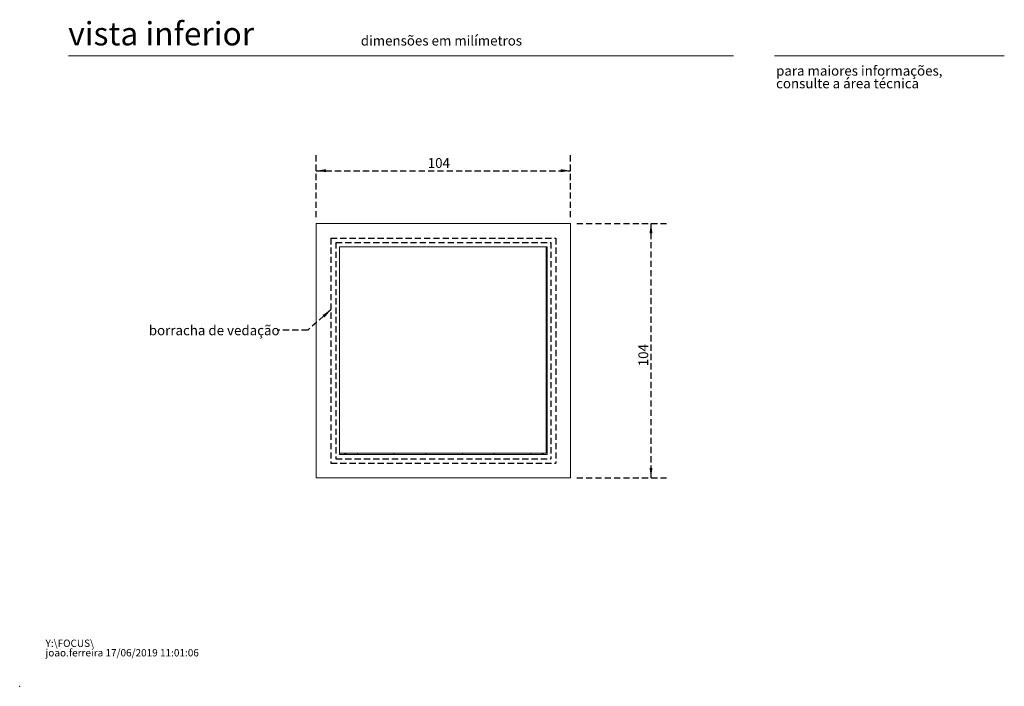
# Model space of a CAD drawing. Units: millimetres. Extents: x 0 to 201, y 0 to 331.
# Drawn here: x 0 to 201, y 0 to 136 of the extents above; entities that cross this region are included whole.
import ezdxf

# ---------------------------------------------------------------- set-up
doc = ezdxf.new("R2010")
doc.units = ezdxf.units.MM
doc.header["$PDSIZE"] = -1
doc.linetypes.add('SLD-Sólida', pattern=[0])
doc.linetypes.add('SLD-Tracejada', pattern=[1.905, 1.27, -0.635])
doc.layers.add('TRAÇO', color=7, linetype='SLD-Tracejada')
doc.styles.add('SLDTEXTSTYLE0', font='ARIAL.TTF')
doc.styles.add('SLDTEXTSTYLE1', font='ARIAL.TTF', dxfattribs={"width": 0.948})
doc.styles.add('SLDTEXTSTYLE2', font='ARIALI.TTF', dxfattribs={"width": 0.948})
doc.styles.get("Standard").update_dxf_attribs({"font": 'ARIAL.TTF'})
doc.dimstyles.new('SLDDIMSTYLE2', dxfattribs={"dimtxt": 0, "dimasz": 2, "dimexe": 0, "dimexo": 0.0625, "dimgap": 0, "dimtad": 0, "dimtih": 1, "dimtoh": 1, "dimdec": 0, "dimrnd": 1e-09, "dimzin": 0, "dimdsep": 46, "dimtxsty": 'Standard', "dimsah": 1, "dimcen": 0.09, "dimadec": 0, "dimazin": 0, "dimtfac": 2, "dimtdec": 0, "dimtofl": 0, "dimtmove": 0, "dimatfit": 3, "dimfxl": 0, "dimfrac": 2, "dimtolj": 1, "dimtzin": 0, "dimarcsym": 0})
doc.dimstyles.new('SLDDIMSTYLE3', dxfattribs={"dimtxt": 2, "dimasz": 2, "dimexe": 0, "dimexo": 0.0625, "dimgap": 0.5, "dimtad": 2, "dimlfac": 2, "dimrnd": 1e-09, "dimzin": 12, "dimdsep": 46, "dimtxsty": 'SLDTEXTSTYLE1', "dimsah": 1, "dimcen": 0.09, "dimadec": 0, "dimazin": 3, "dimtfac": 1, "dimtofl": 0, "dimtmove": 0, "dimatfit": 3, "dimfxl": 0, "dimfrac": 2, "dimtolj": 1, "dimtzin": 12, "dimarcsym": 0})

# ---------------------------------------------------------------- blocks, each defined once
blk = doc.blocks.new('SW_NOTE_0')
at = {"color": 0, "linetype": 'Continuous', "lineweight": 0, "char_height": 1.5, "attachment_point": 1, "style": 'SLDTEXTSTYLE2'}
for s, insert in [('Y:\\\\FOCUS\\\\', (0, 1.93)), ('joao.ferreira 17/06/2019 11:01:06', (0, -0.01))]:
    blk.add_mtext(s, dxfattribs=dict(at, insert=insert))
blk = doc.blocks.new('SW_NOTE_1')
at = {"color": 0, "linetype": 'Continuous', "lineweight": 0, "char_height": 2, "attachment_point": 1, "style": 'SLDTEXTSTYLE0'}
for s, insert in [('para maiores informações,', (0, 2.58)), ('consulte a área técnica', (0, -0.01))]:
    blk.add_mtext(s, dxfattribs=dict(at, insert=insert))
blk = doc.blocks.new('_D_2')
at = {"layer": 'TRAÇO'}
for p, q in [((113.92, 94.68), (132.27, 94.68)), ((129.09, 94.68), (129.09, 42.68)), ((113.92, 42.68), (132.27, 42.68))]:
    blk.add_line(p, q, dxfattribs=at)
for points in [[(129.09, 94.68), (128.79, 92.68), (129.4, 92.68)], [(129.09, 42.68), (129.4, 44.68), (128.79, 44.68)]]:
    blk.add_solid(points, dxfattribs=at)
at = {"layer": 'TRAÇO', "insert": (126.52, 65.47, 0.85), "char_height": 2, "attachment_point": 1, "rotation": 90, "style": 'SLDTEXTSTYLE1'}
blk.add_mtext('104', dxfattribs=at)
blk = doc.blocks.new('_D_3')
at = {"layer": 'TRAÇO'}
for p, q in [((60.65, 95.95), (60.65, 108.66)), ((112.65, 95.95), (112.65, 108.66)), ((60.65, 105.48), (112.65, 105.48))]:
    blk.add_line(p, q, dxfattribs=at)
for points in [[(60.65, 105.48), (62.65, 105.17), (62.65, 105.79)], [(112.65, 105.48), (110.65, 105.79), (110.65, 105.17)]]:
    blk.add_solid(points, dxfattribs=at)
at = {"layer": 'TRAÇO', "insert": (83.44, 108.06, 0.85), "char_height": 2, "attachment_point": 1, "style": 'SLDTEXTSTYLE1'}
blk.add_mtext('104', dxfattribs=at)

msp = doc.modelspace()

# ---------------------------------------------------------------- linework, layer by layer
at = {"color": 7, "linetype": 'SLD-Sólida', "lineweight": 15}
for p, q in [((146, 128.9738), (10, 128.9738)), ((154.3461, 128.9738), (201.3461, 128.9738)), ((60.6471, 94.6797), (112.6471, 94.6797)), ((60.6471, 42.6797), (60.6471, 94.6797)), ((112.6471, 94.6797), (112.6471, 42.6797)), ((65.3971, 89.9297), (107.8971, 89.9297)), ((65.3971, 47.4297), (65.3971, 89.9297)), ((107.8971, 89.9297), (107.8971, 47.4297)), ((107.8971, 77.4297), (107.6471, 77.4297)), ((107.6471, 72.4297), (107.8971, 72.4297)), ((107.6471, 72.3658), (107.8971, 72.357)), ((107.6471, 72.1183), (107.8971, 72.1103)), ((107.6471, 71.8658), (107.8971, 71.8568)), ((107.6471, 71.6184), (107.8971, 71.6103)), ((107.6471, 71.3658), (107.8971, 71.3568)), ((107.6471, 71.1184), (107.8971, 71.1103)), ((107.6471, 70.8658), (107.8971, 70.8568)), ((107.6471, 70.6184), (107.8971, 70.6103)), ((107.6471, 70.3658), (107.8971, 70.3568)), ((107.6471, 70.1184), (107.8971, 70.1103)), ((107.6471, 69.8658), (107.8971, 69.8568)), ((107.6471, 69.6184), (107.8971, 69.6103)), ((107.6471, 69.3658), (107.8971, 69.3568)), ((107.6471, 69.1184), (107.8971, 69.1103)), ((107.6471, 68.8658), (107.8971, 68.8568)), ((107.6471, 68.6184), (107.8971, 68.6103)), ((107.6471, 68.3658), (107.8971, 68.3568)), ((107.6471, 68.1184), (107.8971, 68.1103)), ((107.6471, 67.8658), (107.8971, 67.8568)), ((107.6471, 67.6184), (107.8971, 67.6103)), ((107.6471, 67.3658), (107.8971, 67.3568)), ((107.6471, 67.1184), (107.8971, 67.1103)), ((107.6471, 66.8658), (107.8971, 66.8568)), ((107.6471, 66.6184), (107.8971, 66.6103)), ((107.6471, 66.3658), (107.8971, 66.3568)), ((107.6471, 66.1184), (107.8971, 66.1103)), ((107.6471, 65.8658), (107.8971, 65.857)), ((107.6471, 64.9297), (107.8971, 64.9297)), ((107.8971, 59.9297), (107.6471, 59.9297)), ((107.8971, 47.4297), (65.3971, 47.4297)), ((76.5221, 47.6797), (76.5221, 47.4297)), ((83.0221, 47.4297), (83.0221, 47.6797)), ((90.5221, 47.6797), (90.5221, 47.4297)), ((97.0221, 47.4297), (97.0221, 47.6797)), ((112.6471, 42.6797), (60.6471, 42.6797))]:
    msp.add_line(p, q, dxfattribs=at)
at = {"color": 7, "linetype": 'SLD-Sólida', "lineweight": 15, "flags": 128}
for points in [[(66.4711, 47.6797), (66.4846, 47.5334), (66.5112, 47.4297)], [(107.033, 47.4297), (107.0596, 47.5334), (107.0731, 47.6797)]]:
    msp.add_lwpolyline(points, dxfattribs=at)
at = {"color": 7, "linetype": 'SLD-Sólida', "lineweight": 15}
for centre, radius, start, end in [((107.8078, 73.434), 0.2452, 68.641905, 130.950448), ((107.8078, 63.9254), 0.2452, 229.049284, 291.358156), ((67.2315, 47.6787), 0.527, 179.890923, 208.198037), ((69.5609, 47.6787), 0.5269, 179.890619, 208.19814), ((103.9833, 47.6787), 0.527, 331.802555, 0.107481), ((106.3128, 47.6787), 0.5269, 331.800528, 0.109508)]:
    msp.add_arc(centre, radius, start, end, dxfattribs=at)
at = {"color": 7, "linetype": 'Continuous', "lineweight": 0}
msp.add_point((0, 0), dxfattribs=at)
at = {"layer": 'TRAÇO'}
for p, q in [((63.6471, 91.6797), (109.6471, 91.6797)), ((63.6471, 91.6797), (63.6471, 45.6797)), ((64.6647, 90.8047), (108.6295, 90.8047)), ((64.6647, 90.8047), (64.6647, 46.5547)), ((108.6295, 90.8047), (108.6295, 46.5547)), ((109.6471, 91.6797), (109.6471, 45.6797)), ((64.6647, 46.5547), (108.6295, 46.5547)), ((63.6471, 45.6797), (109.6471, 45.6797))]:
    msp.add_line(p, q, dxfattribs=at)
at = {"layer": 'TRAÇO', "linetype": 'SLD-Sólida', "lineweight": 15}
for p, q in [((107.6471, 89.9297), (107.6471, 47.6797)), ((107.6471, 47.6797), (65.3971, 47.6797))]:
    msp.add_line(p, q, dxfattribs=at)

# ---------------------------------------------------------------- block references
at = {"color": 7, "linetype": 'Continuous', "lineweight": 0}
for name, p in [('SW_NOTE_1', (154.6749, 124.343)), ('SW_NOTE_0', (5.2898, 7.6265))]:
    msp.add_blockref(name, p, dxfattribs=at)

# ---------------------------------------------------------------- texts
at = {"color": 7, "linetype": 'Continuous', "lineweight": 0, "attachment_point": 1, "style": 'SLDTEXTSTYLE0'}
for s, insert, char_height in [('vista inferior', (9.9339, 135.8805), 4.7625), ('dimensões em milímetros', (69.7502, 133.0855), 2)]:
    msp.add_mtext(s, dxfattribs=dict(at, insert=insert, char_height=char_height))
at = {"layer": 'TRAÇO', "insert": (26.4043, 73.824), "char_height": 2, "attachment_point": 1, "style": 'SLDTEXTSTYLE1'}
msp.add_mtext('borracha de vedação', dxfattribs=at)

# ---------------------------------------------------------------- dimensions: what is measured, and where the dimension line sits
at = {"layer": 'TRAÇO'}
dim = msp.add_linear_dim(base=(112.6471, 105.4817), p1=(60.6471, 94.6797), p2=(112.6471, 94.6797), dimstyle='SLDDIMSTYLE3', dxfattribs=at)
dim.commit()
dim.dimension.update_dxf_attribs({"geometry": '_D_3', "text_midpoint": (86.6471, 105.4817), "dimtype": 160})
dim = msp.add_linear_dim(base=(129.0944, 42.6797), p1=(112.6471, 94.6797), p2=(112.6471, 42.6797), angle=90, dimstyle='SLDDIMSTYLE3', dxfattribs=at)
dim.commit()
dim.dimension.update_dxf_attribs({"geometry": '_D_2', "text_midpoint": (129.0944, 68.6797), "dimtype": 160})

# ---------------------------------------------------------------- leaders
msp.add_leader([(63.6471, 77.0263), (58.8886, 72.8614), (52.6386, 72.8614)], dimstyle='SLDDIMSTYLE2', dxfattribs=at)

doc.saveas('drawing.dxf')
